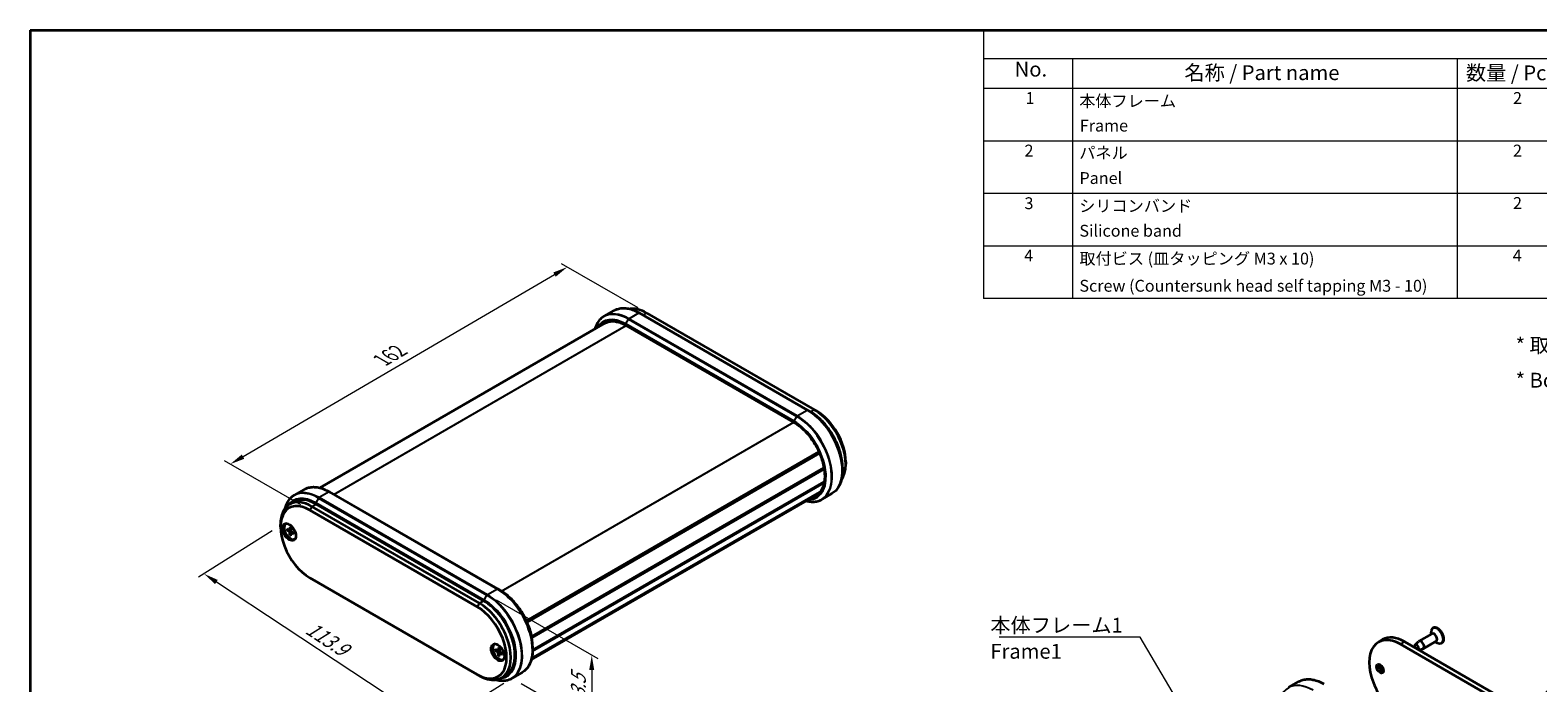
# Model space of a CAD drawing. Units: millimetres. Extents: x 0 to 2962, y 0 to 702.
# Drawn here: x 0 to 509, y 342 to 562 of the extents above; entities that cross this region are included whole.
import ezdxf

# ---------------------------------------------------------------- set-up
doc = ezdxf.new("R2010")
doc.units = ezdxf.units.MM
doc.header["$LTSCALE"] = 2
doc.layers.get('Defpoints').update_dxf_attribs({"lineweight": 25})
for name, color, linetype, lineweight in [('Border (ISO)', 7, 'Continuous', 35), ('Dimension (ISO)', 7, 'Continuous', 18), ('Symbol (ISO)', 7, 'Continuous', 18), ('Visible (ISO)', 7, 'Continuous', 35), ('Visible Narrow (ISO)', 7, 'Continuous', 25)]:
    doc.layers.add(name, color=color, linetype=linetype, lineweight=lineweight)
doc.styles.add('Note Text (TK)', font='txt')
doc.styles.add('Note Text (TK2)', font='txt')
doc.dimstyles.new('Default - Method 1b (TK)', dxfattribs={"dimscale": 2, "dimtxt": 2.5, "dimasz": 2.5, "dimexe": 1, "dimexo": 1.5, "dimgap": 1, "dimtad": 1, "dimtoh": 1, "dimrnd": 1e-08, "dimdsep": 46, "dimtxsty": 'Note Text (TK)', "dimcen": 0.09, "dimdle": 5, "dimclrd": 100, "dimclre": 100, "dimclrt": 7, "dimadec": 1, "dimazin": 1, "dimtfac": 1, "dimtmove": 0, "dimatfit": 3, "dimfxl": 1, "dimtolj": 1, "dimlwd": -1, "dimlwe": -1, "dimarcsym": 0})
doc.dimstyles.new('Default - Method 1b (TK)$7', dxfattribs={"dimscale": 2, "dimtxt": 2.5, "dimasz": 2.5, "dimexe": 1, "dimexo": 1.5, "dimgap": 1, "dimtad": 1, "dimtoh": 1, "dimrnd": 1e-08, "dimdsep": 46, "dimtxsty": 'Note Text (TK)', "dimcen": 0.09, "dimdle": 5, "dimclrd": 100, "dimclre": 100, "dimclrt": 7, "dimadec": 1, "dimazin": 1, "dimtfac": 1, "dimtmove": 0, "dimatfit": 3, "dimfxl": 1, "dimtolj": 1, "dimlwd": -1, "dimlwe": -1, "dimarcsym": 0})

# ---------------------------------------------------------------- blocks, each defined once
blk = doc.blocks.new('図面枠 tk図枠')
at = {"layer": 'Border (ISO)'}
for q in [(405.5, 289), (14.5, 8)]:
    blk.add_line((14.5, 289), q, dxfattribs=at)
blk = doc.blocks.new('構成内容 _ Components')
at = {"layer": 'Symbol (ISO)'}
for p, q in [((405.5, 289), (175.5, 289)), ((175.5, 289), (175.5, 284.16)), ((405.5, 289), (405.5, 284.16)), ((405.5, 284.16), (175.5, 284.16)), ((175.5, 284.16), (175.5, 279.12)), ((190.5, 284.16), (190.5, 279.12)), ((255.5, 284.16), (255.5, 279.12)), ((275.5, 284.16), (275.5, 279.12)), ((320.5, 284.16), (320.5, 279.12)), ((405.5, 284.16), (405.5, 279.12)), ((405.5, 279.12), (175.5, 279.12)), ((175.5, 279.12), (175.5, 243.66)), ((190.5, 279.12), (190.5, 243.66)), ((255.5, 279.12), (255.5, 243.66)), ((275.5, 279.12), (275.5, 243.66)), ((320.5, 279.12), (320.5, 243.66)), ((405.5, 279.12), (405.5, 243.66)), ((405.5, 270.25), (175.5, 270.25)), ((405.5, 261.39), (175.5, 261.39)), ((405.5, 252.52), (175.5, 252.52)), ((405.5, 243.66), (175.5, 243.66))]:
    blk.add_line(p, q, dxfattribs=at)
at = {"layer": 'Symbol (ISO)', "color": 7, "attachment_point": 7}
for s, insert, char_height, style in [('構成内容 / Components', (271.31, 284.56), 2.5, 'Note Text (TK)'), ('No.', (180.76, 280.38), 2.5, 'Note Text (TK)'), ('名称 / Part name', (209.42, 279.79), 2.5, 'Note Text (TK)'), ('数量 / Pcs', (256.97, 279.76), 2.5, 'Note Text (TK)'), ('材質 / Material', (286.12, 279.8), 2.5, 'Note Text (TK)'), ('色・表面処理 / Color・Finish', (341.15, 279.69), 2.5, 'Note Text (TK)'), ('1', (182.6, 275.91), 2, 'Note Text (TK2)'), ('本体フレーム', (191.65, 275.42), 2, 'Note Text (TK2)'), ('2', (264.92, 275.91), 2, 'Note Text (TK2)'), ('アルミ押出材 A6063S-T5', (276.65, 275.44), 2, 'Note Text (TK2)'), ('ﾌﾞﾗｯｸ , ｼﾙﾊﾞｰ ・ ｱﾙﾏｲﾄ & ｸﾘｱ塗装', (321.64, 275.25), 2, 'Note Text (TK2)'), ('Frame', (191.76, 271.26), 2, 'Note Text (TK2)'), ('Extruded aluminium A6063S-T5', (276.72, 271.26), 2, 'Note Text (TK2)'), ('Black , Silver ・ anodized & clear coated', (321.72, 270.94), 2, 'Note Text (TK2)'), ('2', (182.42, 267.04), 2, 'Note Text (TK2)'), ('パネル', (191.67, 266.66), 2, 'Note Text (TK2)'), ('2', (264.92, 267.04), 2, 'Note Text (TK2)'), ('アルミ板 A1050P', (276.65, 266.54), 2, 'Note Text (TK2)'), ('ﾌﾞﾗｯｸ , ｼﾙﾊﾞｰ ・ ｱﾙﾏｲﾄ', (321.64, 266.47), 2, 'Note Text (TK2)'), ('Panel', (191.7, 262.4), 2, 'Note Text (TK2)'), ('Aluminium A1050P', (276.54, 262.4), 2, 'Note Text (TK2)'), ('Black , Silver ・ anodized', (321.72, 262.08), 2, 'Note Text (TK2)'), ('3', (182.42, 258.15), 2, 'Note Text (TK2)'), ('シリコンバンド', (191.65, 257.7), 2, 'Note Text (TK2)'), ('2', (264.92, 258.18), 2, 'Note Text (TK2)'), ('シリコンゴム', (276.65, 257.69), 2, 'Note Text (TK2)'), ('ﾌﾞﾗｯｸ , ﾗｲﾄｸﾞﾚｰ , ﾈｲﾋﾞｰ , ｼｱﾝ , ｸﾞﾘｰﾝ , ｲｴﾛｰ , ｵﾚﾝｼﾞ , ﾚｯﾄﾞ', (321.64, 257.61), 2, 'Note Text (TK2)'), ('Silicone band', (191.69, 253.5), 2, 'Note Text (TK2)'), ('Silicone', (276.69, 253.49), 2, 'Note Text (TK2)'), ('Black , Light gray , Navy , Cyan , Green , Yellow , Orange , Red', (321.72, 253.09), 2, 'Note Text (TK2)'), ('4', (182.37, 249.31), 2, 'Note Text (TK2)'), ('取付ビス (皿タッピング M3 x 10)', (191.69, 248.8), 2, 'Note Text (TK2)'), ('4', (264.87, 249.31), 2, 'Note Text (TK2)'), ('鉄', (276.62, 248.8), 2, 'Note Text (TK2)'), ('ﾆｯｹﾙﾒｯｷ , 三価黒ｸﾛﾒｰﾄ', (321.64, 248.83), 2, 'Note Text (TK2)'), ('Screw (Countersunk head self tapping M3 - 10)', (191.69, 244.21), 2, 'Note Text (TK2)'), ('Steel', (276.69, 244.66), 2, 'Note Text (TK2)'), ('Nickel plated , Black trivalent chromate', (321.73, 244.28), 2, 'Note Text (TK2)')]:
    blk.add_mtext(s, dxfattribs=dict(at, insert=insert, char_height=char_height, style=style))
blk = doc.blocks.new('*D7')
at = {"layer": 'Defpoints', "color": 0}
for p in [(84.55, 394.61), (162.81, 343.13), (136.98, 326.9)]:
    blk.add_point(p, dxfattribs=at)
at = {"layer": 'Dimension (ISO)', "color": 100}
for p, q in [((81.76, 392.86), (56.87, 377.22)), ((62.9, 375.64), (132.8, 329.65)), ((160.01, 341.38), (135.12, 325.73))]:
    blk.add_line(p, q, dxfattribs=at)
for points in [[(63.36, 376.33), (62.45, 374.94), (58.73, 378.39)], [(133.26, 330.35), (132.35, 328.96), (136.98, 326.9)]]:
    blk.add_solid(points, dxfattribs=at)
at = {"layer": 'Dimension (ISO)', "color": 7, "insert": (93.03, 361.2), "char_height": 5, "attachment_point": 4, "rotation": 326.6592, "style": 'Note Text (TK)'}
blk.add_mtext('\\A1;{\\Q24.516;\\W0.873;\\H0.803x; \\fＭＳ Ｐゴシック|b0|i0;\\H5.0000;113.9}', dxfattribs=at)
blk = doc.blocks.new('*D8')
at = {"layer": 'Defpoints', "color": 0}
for p in [(181.42, 481.98), (208.29, 466.46), (94.45, 399.92)]:
    blk.add_point(p, dxfattribs=at)
at = {"layer": 'Dimension (ISO)', "color": 100}
for p, q in [((71.9, 417.96), (177.11, 479.45)), ((205.3, 468.19), (179.43, 483.13)), ((91.46, 401.65), (65.59, 416.58))]:
    blk.add_line(p, q, dxfattribs=at)
for points in [[(176.69, 480.17), (177.53, 478.74), (181.42, 481.98)], [(71.48, 418.68), (72.32, 417.24), (67.58, 415.43)]]:
    blk.add_solid(points, dxfattribs=at)
at = {"layer": 'Dimension (ISO)', "color": 7, "insert": (117.86, 450.04), "char_height": 5, "attachment_point": 4, "rotation": 30.3072, "style": 'Note Text (TK)'}
blk.add_mtext('\\A1;{\\Q-29.693;\\W0.819;\\H0.816x; \\fＭＳ Ｐゴシック|b0|i0;\\H5.0000;162}', dxfattribs=at)
blk = doc.blocks.new('*D9')
at = {"layer": 'Defpoints', "color": 0}
for p in [(154.43, 371.31), (162.81, 343.13), (189.68, 327.62)]:
    blk.add_point(p, dxfattribs=at)
at = {"layer": 'Dimension (ISO)', "color": 100}
for p, q in [((157.43, 369.58), (191.68, 349.81)), ((165.81, 341.4), (191.68, 326.46)), ((189.68, 345.96), (189.68, 332.62))]:
    blk.add_line(p, q, dxfattribs=at)
for points in [[(188.84, 345.96), (190.51, 345.96), (189.68, 350.96)], [(188.84, 332.62), (190.51, 332.62), (189.68, 327.62)]]:
    blk.add_solid(points, dxfattribs=at)
at = {"layer": 'Dimension (ISO)', "color": 7, "insert": (185.18, 332.21), "char_height": 5, "attachment_point": 4, "rotation": 90, "style": 'Note Text (TK)'}
blk.add_mtext('\\A1;{\\Q30.000;\\W0.816;\\H0.816x; \\fＭＳ Ｐゴシック|b0|i0;\\H5.0000;33.5}', dxfattribs=at)

msp = doc.modelspace()

# ---------------------------------------------------------------- linework, layer by layer
at = {"layer": 'Visible (ISO)'}
for p, q in [((193.8559, 465.3854), (197.2157, 467.3252)), ((262.5921, 433.6873), (205.7407, 466.5104)), ((208.2949, 466.4646), (264.8634, 433.8048)), ((97.7979, 407.4536), (194.0609, 463.0311)), ((201.2859, 462.2856), (257.8545, 429.6258)), ((262.5921, 433.6873), (263.5285, 433.1466)), ((264.8634, 433.8048), (265.5705, 433.3965)), ((167.6311, 362.5501), (266.4079, 419.5789)), ((167.714, 362.3696), (266.4894, 419.3976)), ((167.833, 362.104), (266.6061, 419.1307)), ((169.3868, 357.2322), (268.096, 414.222)), ((169.4007, 357.1606), (268.1085, 414.1496)), ((169.4007, 357.1606), (268.1085, 414.1496)), ((169.466, 356.8014), (268.1664, 413.7861)), ((274.374, 414.3617), (274.374, 413.2804)), ((275.47, 416.2501), (275.47, 415.4336)), ((169.7117, 352.2892), (268.1229, 409.107)), ((169.7202, 352.6115), (268.1889, 409.4625)), ((87.6578, 401.8878), (89.072, 402.7043)), ((92.5639, 406.9044), (89.2041, 404.9646)), ((157.9403, 373.2665), (101.0889, 406.0897)), ((169.2579, 349.3276), (265.3795, 404.8234)), ((169.3374, 349.6171), (266.4917, 405.7091)), ((169.3688, 349.7411), (266.6847, 405.9265)), ((267.4573, 403.5504), (270.8171, 405.4902)), ((94.4507, 399.9202), (151.0192, 367.2603)), ((151.7263, 368.485), (95.1578, 401.1449)), ((153.1406, 369.3015), (96.572, 401.9614)), ((84.5512, 394.2047), (84.5512, 395.0212)), ((86.3996, 395.2489), (86.541, 395.3306)), ((86.6776, 393.5793), (87.5187, 393.1308)), ((86.6776, 393.1912), (87.5187, 392.6686)), ((87.6257, 393.1221), (88.0627, 393.3621)), ((87.7065, 394.1734), (87.6745, 393.2207)), ((87.7065, 391.409), (87.6745, 392.3987)), ((88.0427, 393.9793), (88.0747, 392.9896)), ((88.0427, 391.215), (88.0747, 392.1676)), ((88.1207, 392.2647), (88.547, 392.5231)), ((89.0716, 392.1972), (88.2305, 392.7198)), ((89.0716, 391.809), (88.2305, 392.2576)), ((89.3496, 390.1394), (89.491, 390.221)), ((151.0192, 344.3984), (94.4507, 377.0583)), ((157.9403, 373.2665), (158.8767, 372.7259)), ((473.4401, 358.1517), (469.056, 355.6206)), ((473.1398, 357.9783), (473.1398, 358.7127)), ((473.8922, 360.1448), (473.7508, 360.0631)), ((156.8274, 354.5874), (156.9689, 354.6691)), ((157.1054, 352.9178), (157.9465, 352.4693)), ((157.1054, 352.5296), (157.9465, 352.007)), ((158.0535, 352.4605), (158.4905, 352.7005)), ((158.1344, 353.5118), (158.1023, 352.5592)), ((158.1344, 350.7475), (158.1023, 351.7372)), ((158.4705, 353.3178), (158.5026, 352.3281)), ((158.4705, 350.5534), (158.5026, 351.5061)), ((158.5485, 351.6031), (158.9749, 351.8616)), ((159.4994, 351.5356), (158.6584, 352.0582)), ((159.4994, 351.1475), (158.6584, 351.596)), ((169.7222, 353.9409), (169.7222, 352.8596)), ((456.7656, 356.1692), (455.3514, 355.3527)), ((462.8514, 354.6098), (519.4199, 321.9499)), ((464.2656, 355.4263), (520.8341, 322.7664)), ((467.724, 354.3246), (468.9556, 355.5437)), ((469.0143, 352.6846), (470.3892, 353.0605)), ((474.8901, 355.6402), (470.506, 353.1091)), ((474.5898, 355.4669), (475.2258, 355.0997)), ((476.8422, 355.0352), (476.7008, 354.9536)), ((159.7774, 349.4779), (159.9189, 349.5595)), ((151.7263, 343.9902), (151.0192, 344.3984)), ((159.2263, 343.2472), (160.6406, 344.0637)), ((166.1653, 345.0694), (162.8055, 343.1296)), ((425.0779, 340.0583), (428.4377, 341.9981))]:
    msp.add_line(p, q, dxfattribs=at)
for centre, major_axis, start_param, end_param in [((208.2949, 454.2172), (-7.5, 12.9904), 5.49778714, 6.06491804), ((264.8634, 421.5573), (7.5, -12.9904), 0.25128905, 2.35619449), ((265.5705, 421.9656), (-7, 12.1244), 3.92699082, 5.49778714), ((95.1578, 388.8975), (-7.5, 12.9904), 5.49778714, 7.06858347), ((96.572, 389.714), (-7.5, 12.9904), 5.49778714, 6.28318531), ((94.4507, 388.4892), (-7, 12.1244), 5.49778714, 8.6393798), ((87.8746, 392.6942), (1.575, -2.728), 3.25406883, 6.17070913), ((87.8746, 392.6942), (1.475, -2.5548), 2.96814226, 6.4566357), ((88.016, 392.7758), (-1.475, 2.5548), 6.24208278, 6.28318531), ((87.5125, 393.3214), (0.1146, -0.1985), 5.53588986, 7.03048076), ((87.5125, 392.4851), (-0.1146, 0.1985), 3.96509353, 5.45968443), ((88.2367, 392.9032), (0.1146, -0.1985), 3.96509353, 5.45968443), ((88.2367, 392.067), (-0.1146, 0.1985), 5.53588986, 7.03048076), ((88.016, 392.7758), (1.475, -2.5548), 0, 0.04110252), ((151.0192, 355.8294), (7, -12.1244), 5.49778714, 8.6393798), ((151.7263, 356.2376), (7.5, -12.9904), 5.49778714, 8.6393798), ((153.1406, 357.0541), (7.5, -12.9904), 0, 2.35619449), ((462.8514, 342.3623), (-7.5, 12.9904), 5.49778714, 8.6393798), ((464.2656, 343.1788), (-7.5, 12.9904), 5.49778714, 6.28318531), ((475.2258, 357.5083), (1.475, -2.5548), 5.49778714, 10.21017612), ((474.1651, 356.896), (0.725, -1.2557), 0, 3.14159265), ((475.3672, 357.59), (1.475, -2.5548), 0, 3.14159265), ((158.3024, 352.0326), (1.575, -2.728), 3.25406883, 6.17070913), ((158.3024, 352.0326), (1.475, -2.5548), 2.96814226, 6.4566357), ((158.4439, 352.1143), (-1.475, 2.5548), 6.24208278, 6.28318531), ((157.9403, 352.6599), (0.1146, -0.1985), 5.53588986, 7.03048076), ((157.9403, 351.8236), (-0.1146, 0.1985), 3.96509353, 5.45968443), ((158.6646, 352.2417), (0.1146, -0.1985), 3.96509353, 5.45968443), ((158.6646, 351.4054), (-0.1146, 0.1985), 5.53588986, 7.03048076), ((468.2961, 353.5075), (-0.5025, 0.8704), 3.40626206, 7.58931223), ((469.781, 354.3648), (0.725, -1.2557), 6.13277958, 9.57518369), ((158.4439, 352.1143), (1.475, -2.5548), 0, 0.04110252), ((456.6288, 346.7714), (0.825, -1.4289), 3.5844795, 5.84029846), ((457.6895, 347.3838), (1.575, -2.728), 4.22689528, 5.19788268), ((458.0431, 347.5879), (1.575, -2.728), 4.37255207, 5.05222589)]:
    msp.add_ellipse(centre, major_axis=major_axis, ratio=0.57735027, start_param=start_param, end_param=end_param, dxfattribs=at)
for centre, major_axis in [((87.521, 392.49), (1.575, -2.728)), ((157.9489, 351.8285), (1.575, -2.728)), ((455.9217, 346.3632), (-0.825, 1.4289))]:
    msp.add_ellipse(centre, major_axis=major_axis, ratio=0.57735027, dxfattribs=at)
for points, knots in [([(193.8559, 465.3854), (193.4017, 465.1231), (192.9833, 464.7989), (192.2309, 464.0375), (191.8968, 463.6004), (191.3205, 462.6271), (191.0783, 462.091), (190.8415, 461.3861), (190.8013, 461.2576), (190.7634, 461.1272)], [5.497787144, 5.497787144, 5.497787144, 5.497787144, 5.654866776, 5.654866776, 5.811946409, 5.811946409, 5.969026042, 5.969026042, 6.003363219, 6.003363219, 6.003363219, 6.003363219]), ([(194.0609, 463.0311), (194.4314, 463.2449), (194.831, 463.4084), (195.6824, 463.6312), (196.1343, 463.6903), (197.0815, 463.7007), (197.5769, 463.6519), (198.599, 463.4453), (199.1257, 463.2874), (200.1965, 462.8651), (200.7405, 462.6006), (201.2859, 462.2856)], [0.785398163, 0.785398163, 0.785398163, 0.785398163, 0.942477796, 0.942477796, 1.099557429, 1.099557429, 1.256637061, 1.256637061, 1.413716694, 1.413716694, 1.570796327, 1.570796327, 1.570796327, 1.570796327]), ([(197.2157, 467.3252), (197.6699, 467.5874), (198.1599, 467.7876), (199.1956, 468.0585), (199.7411, 468.1293), (200.8722, 468.1417), (201.4576, 468.0835), (202.6538, 467.8416), (203.2647, 467.6581), (204.4977, 467.1717), (205.1199, 466.8689), (205.7407, 466.5104)], [0.785398163, 0.785398163, 0.785398163, 0.785398163, 0.942477796, 0.942477796, 1.099557429, 1.099557429, 1.256637061, 1.256637061, 1.413716694, 1.413716694, 1.570796327, 1.570796327, 1.570796327, 1.570796327]), ([(274.374, 414.3617), (274.374, 415.6822), (274.1932, 417.1006), (273.4911, 420.0011), (272.9698, 421.4828), (271.6377, 424.369), (270.827, 425.7732), (268.9935, 428.37), (267.971, 429.5622), (265.8101, 431.6205), (264.6721, 432.4864), (263.5285, 433.1466)], [3.14159265, 3.14159265, 3.14159265, 3.14159265, 3.45575192, 3.45575192, 3.76991118, 3.76991118, 4.08407045, 4.08407045, 4.39822972, 4.39822972, 4.71238898, 4.71238898, 4.71238898, 4.71238898]), ([(257.8545, 429.6258), (258.9536, 428.9912), (260.0581, 428.1507), (262.1633, 426.139), (263.1635, 424.9678), (264.9561, 422.4124), (265.7478, 421.0283), (267.0406, 418.1899), (267.5414, 416.736), (268.2017, 413.9099), (268.3615, 412.5381), (268.3292, 410.018), (268.1374, 408.8704), (267.4307, 406.9056), (266.9143, 406.0926), (265.9939, 405.2277), (265.6974, 405.007), (265.3795, 404.8234)], [1.57079633, 1.57079633, 1.57079633, 1.57079633, 1.88734404, 1.88734404, 2.20435954, 2.20435954, 2.52183294, 2.52183294, 2.83929551, 2.83929551, 3.15628256, 3.15628256, 3.47283726, 3.47283726, 3.79218986, 3.79218986, 3.92699082, 3.92699082, 3.92699082, 3.92699082]), ([(274.374, 413.2804), (274.374, 412.5635), (274.3252, 411.8733), (274.1299, 410.5622), (273.9834, 409.9415), (273.5947, 408.7846), (273.3525, 408.2484), (272.7762, 407.2752), (272.4421, 406.8381), (271.6897, 406.0766), (271.2713, 405.7524), (270.8171, 405.4902)], [3.141592654, 3.141592654, 3.141592654, 3.141592654, 3.298672286, 3.298672286, 3.455751919, 3.455751919, 3.612831552, 3.612831552, 3.769911184, 3.769911184, 3.926990817, 3.926990817, 3.926990817, 3.926990817]), ([(92.5639, 406.9044), (93.0181, 407.1667), (93.5081, 407.3669), (94.5438, 407.6378), (95.0893, 407.7085), (96.2203, 407.721), (96.8058, 407.6627), (98.002, 407.4209), (98.6129, 407.2373), (99.8459, 406.7509), (100.4681, 406.4481), (101.0889, 406.0897)], [0.785398163, 0.785398163, 0.785398163, 0.785398163, 0.942477796, 0.942477796, 1.099557429, 1.099557429, 1.256637061, 1.256637061, 1.413716694, 1.413716694, 1.570796327, 1.570796327, 1.570796327, 1.570796327]), ([(89.2041, 404.9646), (88.7499, 404.7024), (88.3315, 404.3782), (87.5791, 403.6167), (87.245, 403.1796), (86.6687, 402.2064), (86.4265, 401.6702), (86.1571, 400.8684), (86.0892, 400.6387), (86.0285, 400.4032)], [5.497787144, 5.497787144, 5.497787144, 5.497787144, 5.654866776, 5.654866776, 5.811946409, 5.811946409, 5.969026042, 5.969026042, 6.029684799, 6.029684799, 6.029684799, 6.029684799]), ([(262.2233, 403.0012), (262.3552, 402.9688), (262.4866, 402.9394), (263.2154, 402.7921), (263.8009, 402.7338), (264.9319, 402.7462), (265.4775, 402.817), (266.5131, 403.0879), (267.0031, 403.2881), (267.4573, 403.5504)], [1.850618415, 1.850618415, 1.850618415, 1.850618415, 1.884955592, 1.884955592, 2.042035225, 2.042035225, 2.199114858, 2.199114858, 2.35619449, 2.35619449, 2.35619449, 2.35619449]), ([(86.7768, 393.1753), (86.7672, 393.1735), (86.7561, 393.1726), (86.7345, 393.173), (86.7204, 393.1749), (86.6982, 393.1808), (86.6862, 393.1859), (86.6776, 393.1912)], [0.0328702525, 0.0328702525, 0.0328702525, 0.0328702525, 0.0357569059, 0.0357569059, 0.0393543079, 0.0393543079, 0.0429845807, 0.0429845807, 0.0429845807, 0.0429845807]), ([(87.7291, 394.1274), (87.7277, 394.128), (87.7263, 394.1287), (87.7192, 394.1328), (87.7138, 394.1392), (87.7078, 394.1534), (87.7062, 394.1637), (87.7065, 394.1734)], [0.03499020452, 0.03499020452, 0.03499020452, 0.03499020452, 0.03575690594, 0.03575690594, 0.03935430794, 0.03935430794, 0.04298458067, 0.04298458067, 0.04298458067, 0.04298458067]), ([(87.7291, 394.1274), (87.7507, 394.1186), (87.7725, 394.109), (87.8164, 394.0882), (87.8384, 394.077), (87.8828, 394.0529), (87.905, 394.0401), (87.9496, 394.0129), (87.9719, 393.9985), (88.0107, 393.9721), (88.0272, 393.9605), (88.0437, 393.9485)], [4.565192641, 4.565192641, 4.565192641, 4.565192641, 4.623866456, 4.623866456, 4.682540271, 4.682540271, 4.741214085, 4.741214085, 4.7998879, 4.7998879, 4.843283221, 4.843283221, 4.843283221, 4.843283221]), ([(89.0454, 392.2134), (89.0476, 392.1932), (89.0494, 392.1731), (89.0528, 392.1263), (89.0541, 392.0998), (89.0554, 392.0476), (89.0554, 392.0219), (89.054, 391.9715), (89.0527, 391.9467), (89.0488, 391.8983), (89.0463, 391.8746), (89.0431, 391.8515)], [6.152291067, 6.152291067, 6.152291067, 6.152291067, 6.195686387, 6.195686387, 6.254360202, 6.254360202, 6.313034017, 6.313034017, 6.371707832, 6.371707832, 6.430381646, 6.430381646, 6.430381646, 6.430381646]), ([(87.7065, 391.409), (87.7062, 391.4191), (87.7078, 391.4321), (87.7138, 391.4543), (87.7192, 391.4675), (87.7297, 391.4863), (87.736, 391.4955), (87.7424, 391.5029)], [0.0143401117, 0.0143401117, 0.0143401117, 0.0143401117, 0.0179703845, 0.0179703845, 0.0215677865, 0.0215677865, 0.0244544399, 0.0244544399, 0.0244544399, 0.0244544399]), ([(89.0716, 391.809), (89.063, 391.8136), (89.055, 391.8201), (89.0457, 391.8324), (89.0428, 391.8403), (89.0427, 391.8485), (89.0429, 391.85), (89.0431, 391.8515)], [0.01434011174, 0.01434011174, 0.01434011174, 0.01434011174, 0.01797038446, 0.01797038446, 0.02156778647, 0.02156778647, 0.02233448789, 0.02233448789, 0.02233448789, 0.02233448789]), ([(169.7222, 353.9409), (169.7222, 355.2614), (169.5414, 356.6798), (168.8393, 359.5804), (168.318, 361.062), (166.9859, 363.9483), (166.1752, 365.3524), (164.3417, 367.9492), (163.3191, 369.1415), (161.1583, 371.1998), (160.0203, 372.0656), (158.8767, 372.7259)], [3.14159265, 3.14159265, 3.14159265, 3.14159265, 3.45575192, 3.45575192, 3.76991118, 3.76991118, 4.08407045, 4.08407045, 4.39822972, 4.39822972, 4.71238898, 4.71238898, 4.71238898, 4.71238898]), ([(157.2047, 352.5138), (157.195, 352.512), (157.184, 352.5111), (157.1624, 352.5114), (157.1483, 352.5133), (157.126, 352.5193), (157.114, 352.5243), (157.1054, 352.5296)], [0.0328702525, 0.0328702525, 0.0328702525, 0.0328702525, 0.0357569059, 0.0357569059, 0.0393543079, 0.0393543079, 0.0429845807, 0.0429845807, 0.0429845807, 0.0429845807]), ([(158.1569, 353.4659), (158.1555, 353.4665), (158.1541, 353.4671), (158.147, 353.4713), (158.1416, 353.4777), (158.1357, 353.4919), (158.134, 353.5022), (158.1344, 353.5118)], [0.03499020452, 0.03499020452, 0.03499020452, 0.03499020452, 0.03575690594, 0.03575690594, 0.03935430794, 0.03935430794, 0.04298458067, 0.04298458067, 0.04298458067, 0.04298458067]), ([(158.1569, 353.4659), (158.1785, 353.4571), (158.2003, 353.4475), (158.2442, 353.4267), (158.2663, 353.4154), (158.3106, 353.3914), (158.3328, 353.3785), (158.3774, 353.3513), (158.3997, 353.3369), (158.4385, 353.3106), (158.455, 353.299), (158.4715, 353.287)], [4.565192641, 4.565192641, 4.565192641, 4.565192641, 4.623866456, 4.623866456, 4.682540271, 4.682540271, 4.741214085, 4.741214085, 4.7998879, 4.7998879, 4.843283221, 4.843283221, 4.843283221, 4.843283221]), ([(159.4733, 351.5519), (159.4754, 351.5316), (159.4772, 351.5115), (159.4806, 351.4647), (159.4819, 351.4382), (159.4832, 351.386), (159.4832, 351.3604), (159.4819, 351.3099), (159.4806, 351.2852), (159.4767, 351.2368), (159.4741, 351.2131), (159.4709, 351.19)], [6.152291067, 6.152291067, 6.152291067, 6.152291067, 6.195686387, 6.195686387, 6.254360202, 6.254360202, 6.313034017, 6.313034017, 6.371707832, 6.371707832, 6.430381646, 6.430381646, 6.430381646, 6.430381646]), ([(169.7222, 352.8596), (169.7222, 352.1428), (169.6734, 351.4525), (169.4781, 350.1415), (169.3316, 349.5207), (168.9429, 348.3638), (168.7007, 347.8277), (168.1244, 346.8544), (167.7903, 346.4173), (167.0379, 345.6559), (166.6195, 345.3317), (166.1653, 345.0694)], [3.141592654, 3.141592654, 3.141592654, 3.141592654, 3.298672286, 3.298672286, 3.455751919, 3.455751919, 3.612831552, 3.612831552, 3.769911184, 3.769911184, 3.926990817, 3.926990817, 3.926990817, 3.926990817]), ([(158.1344, 350.7475), (158.134, 350.7576), (158.1357, 350.7706), (158.1416, 350.7928), (158.147, 350.8059), (158.1576, 350.8248), (158.1639, 350.8339), (158.1703, 350.8414)], [0.0143401117, 0.0143401117, 0.0143401117, 0.0143401117, 0.0179703845, 0.0179703845, 0.0215677865, 0.0215677865, 0.0244544399, 0.0244544399, 0.0244544399, 0.0244544399]), ([(159.4994, 351.1475), (159.4909, 351.152), (159.4828, 351.1586), (159.4735, 351.1709), (159.4706, 351.1787), (159.4706, 351.187), (159.4707, 351.1885), (159.4709, 351.19)], [0.01434011174, 0.01434011174, 0.01434011174, 0.01434011174, 0.01797038446, 0.01797038446, 0.02156778647, 0.02156778647, 0.02233448789, 0.02233448789, 0.02233448789, 0.02233448789]), ([(157.4244, 342.6178), (157.6058, 342.5704), (157.7862, 342.5285), (158.5636, 342.3713), (159.1491, 342.3131), (160.2801, 342.3255), (160.8257, 342.3963), (161.8613, 342.6672), (162.3513, 342.8674), (162.8055, 343.1296)], [1.83786594, 1.83786594, 1.83786594, 1.83786594, 1.884955592, 1.884955592, 2.042035225, 2.042035225, 2.199114858, 2.199114858, 2.35619449, 2.35619449, 2.35619449, 2.35619449]), ([(428.4377, 341.9981), (428.8919, 342.2604), (429.3819, 342.4605), (430.4175, 342.7315), (430.9631, 342.8022), (432.0941, 342.8147), (432.6796, 342.7564), (433.8758, 342.5146), (434.4866, 342.331), (435.7197, 341.8446), (436.3419, 341.5418), (436.9627, 341.1834)], [0.785398163, 0.785398163, 0.785398163, 0.785398163, 0.942477796, 0.942477796, 1.099557429, 1.099557429, 1.256637061, 1.256637061, 1.413716694, 1.413716694, 1.570796327, 1.570796327, 1.570796327, 1.570796327])]:
    msp.add_open_spline(points, degree=3, knots=knots, dxfattribs=at)
for points, weights in [([(86.7768, 393.1753), (87.0389, 393.2248), (87.2633, 393.267)], [1.0028781703, 1.01621166952, 1.02362697902]), ([(88.065, 391.8784), (87.9163, 391.7051), (87.7424, 391.5029)], [1.02362697902, 1.01621166952, 1.0028781703]), ([(157.2047, 352.5138), (157.4667, 352.5633), (157.6912, 352.6054)], [1.0028781703, 1.01621166952, 1.02362697902]), ([(158.4928, 351.2169), (158.3441, 351.0436), (158.1703, 350.8414)], [1.02362697902, 1.01621166952, 1.0028781703])]:
    msp.add_rational_spline(points, weights, degree=2, dxfattribs=at)
at = {"layer": 'Visible Narrow (ISO)'}
for p, q in [((201.1445, 462.7755), (202.0809, 464.3974)), ((202.0809, 464.3974), (258.9323, 431.5743)), ((202.2309, 464.5558), (205.5907, 466.4956)), ((259.0823, 431.7326), (202.2309, 464.5558)), ((205.5907, 466.4956), (262.4421, 433.6724)), ((208.2949, 466.4646), (207.0574, 465.7502)), ((102.5824, 405.2274), (201.3481, 462.2498)), ((201.0824, 462.5665), (257.9338, 429.7433)), ((257.9959, 429.9524), (201.1445, 462.7755)), ((257.7924, 429.7631), (201.2238, 462.423)), ((259.0823, 431.7326), (262.4421, 433.6724)), ((264.8634, 433.8048), (263.6256, 433.0901)), ((159.1476, 372.5656), (257.9164, 429.5898)), ((257.9959, 429.9524), (258.9323, 431.5743)), ((97.4291, 403.9767), (96.4927, 402.3548)), ((153.3441, 369.5316), (96.4927, 402.3548)), ((97.4291, 403.9767), (154.2805, 371.1535)), ((100.9389, 406.0748), (97.5791, 404.135)), ((154.4305, 371.3119), (97.5791, 404.135)), ((100.9389, 406.0748), (157.7903, 373.2516)), ((95.1578, 401.1449), (94.4507, 399.9202)), ((95.1578, 401.1449), (96.572, 401.9614)), ((96.4306, 402.1457), (153.282, 369.3226)), ((153.1406, 369.3424), (96.572, 402.0022)), ((87.5187, 392.6686), (88.0744, 393.0002)), ((87.6745, 393.2207), (88.0603, 393.4356)), ((87.6745, 392.3987), (88.2395, 392.7142)), ((88.2305, 392.2576), (88.6095, 392.4843)), ((157.7903, 373.2516), (154.4305, 371.3119)), ((151.7263, 368.485), (151.0192, 367.2603)), ((151.7263, 368.485), (153.1406, 369.3015)), ((153.3441, 369.5316), (154.2805, 371.1535)), ((157.9465, 352.007), (158.5022, 352.3387)), ((158.1023, 352.5592), (158.4881, 352.774)), ((158.1023, 351.7372), (158.6674, 352.0527)), ((158.6584, 351.596), (159.0373, 351.8228)), ((464.2656, 355.4263), (462.8514, 354.6098))]:
    msp.add_line(p, q, dxfattribs=at)
for centre, major_axis, start_param, end_param in [((205.5907, 452.8192), (-8.375, 14.5059), 5.49778714, 6.28318531), ((202.0809, 450.7929), (-8.3311, 14.4298), 5.49778714, 6.78491235), ((201.1445, 450.2522), (-7.6689, 13.283), 5.49778714, 6.59279779), ((201.0824, 450.2164), (-7.5629, 13.0993), 5.49778714, 6.54543398), ((201.2238, 450.1347), (-7.525, 13.0337), 5.49778714, 6.48318597), ((202.2309, 450.8795), (-8.375, 14.5059), 5.49778714, 6.28318531), ((202.2309, 464.3108), (-0.15, -0.2598), 3.92699082, 4.71238898), ((205.5907, 466.2506), (0.15, 0.2598), 0, 0.78539816), ((201.2945, 462.6889), (0.15, 0.2598), 1.57079633, 2.35619449), ((201.4359, 462.5455), (-0.15, -0.2598), 5.49778714, 6.28318531), ((262.4421, 433.4274), (0.15, 0.2598), 0, 0.78539816), ((262.4421, 419.9961), (8.375, -14.5059), 0, 2.35619449), ((262.5921, 420.0827), (-8.3311, 14.4298), 3.92699082, 5.49778714), ((263.5285, 420.6233), (7.6689, -13.283), 0.78539816, 2.35619449), ((258.0045, 429.8856), (-0.15, -0.2598), 5.49778714, 6.28318531), ((257.7924, 417.4748), (7.525, -13.0337), 6.08318464, 8.6393798), ((258.1459, 429.8658), (0.15, 0.2598), 1.57079633, 2.35619449), ((257.9338, 417.3932), (7.5629, -13.0993), 6.02093664, 8.6393798), ((257.9959, 417.4291), (7.6689, -13.283), 5.97357283, 8.6393798), ((259.0823, 431.4877), (-0.15, -0.2598), 3.92699082, 4.71238898), ((258.9323, 417.9697), (8.3311, -14.4298), 5.78145826, 8.6393798), ((259.0823, 418.0563), (8.375, -14.5059), 0, 2.35619449), ((100.9389, 392.3985), (-8.375, 14.5059), 5.49778714, 6.28318531), ((97.4291, 390.3721), (-8.3311, 14.4298), 5.49778714, 6.81131199), ((96.4927, 389.8315), (-7.6689, 13.283), 5.49778714, 6.54550399), ((96.4306, 389.7956), (-7.5629, 13.0993), 5.49778714, 6.47166671), ((96.572, 389.714), (-7.525, 13.0337), 5.49778714, 6.36472181), ((97.5791, 390.4587), (-8.375, 14.5059), 5.49778714, 6.28318531), ((96.6427, 402.2682), (0.15, 0.2598), 1.57079633, 2.35619449), ((97.5791, 403.8901), (0.15, 0.2598), 0.78539816, 1.57079633), ((100.9389, 405.8299), (0.15, 0.2598), 0, 0.78539816), ((96.7841, 402.1247), (0.15, 0.2598), 2.35619449, 2.54092406), ((87.8746, 392.6942), (0.8547, -1.4804), 3.78748494, 4.06649669), ((87.9122, 392.7159), (-0.8117, 1.406), 0.66832916, 0.93382953), ((87.8746, 392.6942), (-0.8547, 1.4804), 5.35828127, 5.63729302), ((87.8746, 392.6942), (-0.8547, 1.4804), 3.78748494, 4.06649669), ((87.8746, 392.6942), (0.8547, -1.4804), 5.35828127, 5.63729302), ((87.9122, 392.7159), (-0.8117, 1.406), 2.20776312, 2.47326349), ((157.7903, 373.0067), (0.15, 0.2598), 0, 0.78539816), ((157.7903, 359.5753), (8.375, -14.5059), 0, 2.35619449), ((157.9403, 359.6619), (-8.3311, 14.4298), 3.92699082, 5.49778714), ((158.8767, 360.2026), (7.6689, -13.283), 0.78539816, 2.35619449), ((153.3527, 369.4648), (-0.15, -0.2598), 5.49778714, 5.68252033), ((153.1406, 357.0541), (7.525, -13.0337), 6.20164881, 8.6393798), ((153.4941, 369.445), (-0.15, -0.2598), 4.71238898, 5.49778714), ((153.282, 356.9724), (7.5629, -13.0993), 6.09495846, 8.6393798), ((153.3441, 357.0083), (7.6689, -13.283), 6.02710942, 8.6393798), ((154.4305, 371.0669), (-0.15, -0.2598), 3.92699082, 4.71238898), ((154.2805, 357.5489), (8.3311, -14.4298), 5.7689048, 8.6393798), ((154.4305, 357.6356), (8.375, -14.5059), 0, 2.35619449), ((158.3024, 352.0326), (0.8547, -1.4804), 3.78748494, 4.06649669), ((158.34, 352.0543), (-0.8117, 1.406), 0.66832916, 0.93382953), ((158.3024, 352.0326), (-0.8547, 1.4804), 5.35828127, 5.63729302), ((158.3024, 352.0326), (-0.8547, 1.4804), 3.78748494, 4.06649669), ((158.3024, 352.0326), (0.8547, -1.4804), 5.35828127, 5.63729302), ((158.34, 352.0543), (-0.8117, 1.406), 2.20776312, 2.47326349), ((433.3029, 325.4658), (-8.3311, 14.4298), 5.49778714, 7.06858347), ((436.8127, 327.4922), (-8.375, 14.5059), 5.49778714, 6.28318531)]:
    msp.add_ellipse(centre, major_axis=major_axis, ratio=0.57735027, start_param=start_param, end_param=end_param, dxfattribs=at)

# ---------------------------------------------------------------- block references
at = {"xscale": 2, "yscale": 2, "zscale": 2}
msp.add_blockref('図面枠 tk図枠', (-29, -16), dxfattribs=at)
at = {"layer": 'Symbol (ISO)', "xscale": 2, "yscale": 2, "zscale": 2}
msp.add_blockref('構成内容 _ Components', (-29, -16), dxfattribs=at)

# ---------------------------------------------------------------- texts
at = {"layer": 'Symbol (ISO)', "color": 7, "char_height": 5, "style": 'Note Text (TK)'}
for s, insert, width, attachment_point, line_spacing_factor in [('{\\fＭＳ Ｐゴシック|b0|i0;* 取付ビスにはニッケルメッキと三価黒クロメートが4本ずつ入っています。\\P\\fＭＳ Ｐゴシック|b0|i0;* Both Nickel screws ( X4 ) and Black trivalent chromate screws ( X4 ) are included.}', (501.7179, 449.6919), 263.450298, 4, 1.418182), ('{\\fＭＳ Ｐゴシック|b0|i0;本体フレーム1\\P\\fＭＳ Ｐゴシック|b0|i0;Frame1}', (324.3098, 363.541), 45.614038, 1, 1.058182)]:
    msp.add_mtext(s, dxfattribs=dict(at, insert=insert, width=width, attachment_point=attachment_point, line_spacing_factor=line_spacing_factor))

# ---------------------------------------------------------------- dimensions: what is measured, and where the dimension line sits
at = {"layer": 'Dimension (ISO)', "color": 100}
for base, p1, p2, angle, text, override, picture, middle in [((181.4248, 481.9781), (94.4507, 399.9202), (208.2949, 466.4646), 210.307239, '{\\Q-29.693;\\W0.819;\\H0.816x; \\fＭＳ Ｐゴシック|b0|i0;\\H5.0000;162}', {"dimgap": 1, "dimtoh": 0, "dimdec": 2, "dimlfac": 1.220959, "dimtol": 0, "dimlim": 0, "dimtp": 0, "dimtm": 0, "dimtdec": 2, "dimtofl": 0, "dimatfit": 1}, '*D8', (124.5027, 448.7058)), ((136.982, 326.9031), (84.5512, 394.6129), (162.8055, 343.1296), 146.659181, '{\\Q24.516;\\W0.873;\\H0.803x; \\fＭＳ Ｐゴシック|b0|i0;\\H5.0000;113.9}', {"dimgap": 1, "dimtoh": 0, "dimdec": 2, "dimlfac": 1.145281, "dimtol": 0, "dimlim": 0, "dimtp": 0, "dimtm": 0, "dimtdec": 2, "dimtofl": 0, "dimatfit": 1}, '*D7', (97.8548, 352.6448)), ((189.6756, 327.6162), (154.4305, 371.3119), (162.8055, 343.1296), 90, '{\\Q30.000;\\W0.816;\\H0.816x; \\fＭＳ Ｐゴシック|b0|i0;\\H5.0000;33.5}', {"dimgap": 1, "dimtoh": 0, "dimdec": 2, "dimlfac": 1.014612, "dimtol": 0, "dimlim": 0, "dimtp": 0, "dimtm": 0, "dimtdec": 2, "dimtofl": 0, "dimatfit": 1}, '*D9', (189.6756, 339.2897))]:
    dim = msp.add_linear_dim(base=base, p1=p1, p2=p2, angle=angle, text=text, dimstyle='Default - Method 1b (TK)', override=override, dxfattribs=at)
    dim.commit()
    dim.dimension.update_dxf_attribs({"geometry": picture, "text_midpoint": middle, "dimtype": 160})

# ---------------------------------------------------------------- leaders
at = {"layer": 'Symbol (ISO)', "color": 100, "annotation_type": 0, "has_hookline": 1}
for points, hookline_direction, text_width in [([(400.1257, 314.3054), (374.9239, 356.965), (369.9239, 356.965)], 1, 42.6136), ([(504.58, 331.4005), (524.5855, 350.5667), (529.5855, 350.5667)], 0, 24.2045)]:
    msp.add_leader(points, dimstyle='Default - Method 1b (TK)$7', override={"dimgap": 0, "dimtad": 1}, dxfattribs=dict(at, hookline_direction=hookline_direction, text_width=text_width))

doc.saveas('drawing.dxf')
